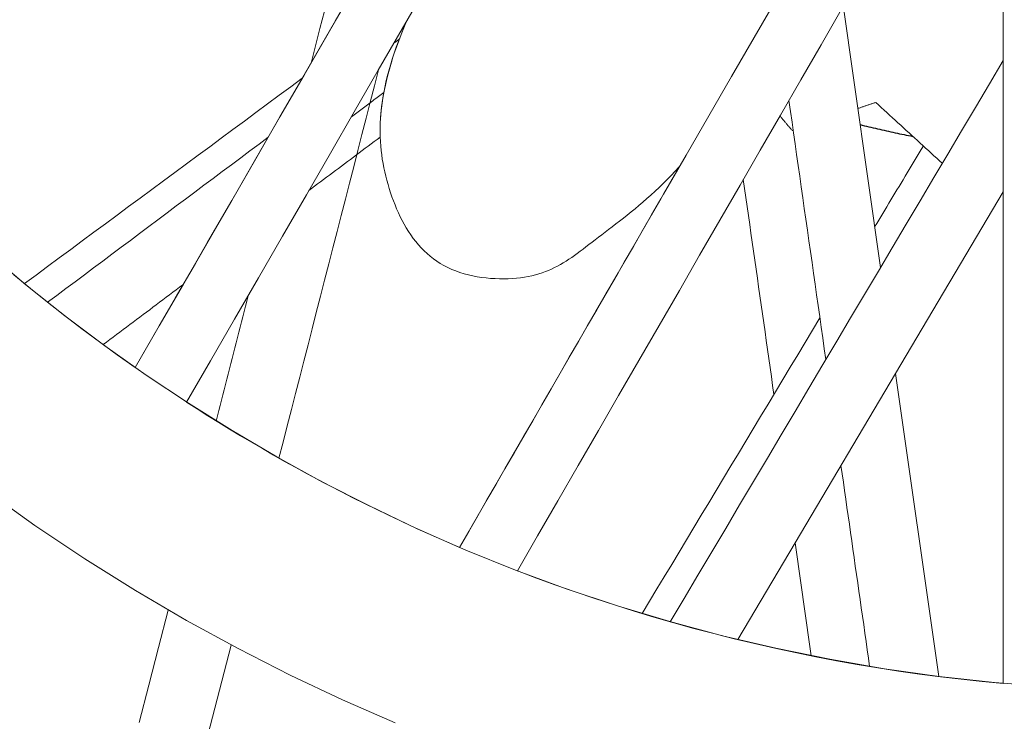
# Model space of a CAD drawing. Units: inches. Extents: x 38 to 500, y 123 to 370.
# Drawn here: x 63 to 64, y 159 to 160 of the extents above; entities that cross this region are included whole.
import ezdxf

# ---------------------------------------------------------------- set-up
doc = ezdxf.new("R2010")
doc.units = ezdxf.units.IN
doc.header["$MEASUREMENT"] = 0
doc.linetypes.add('CENTER', pattern=[0.95, 0.625, -0.125, 0.075, -0.125])
doc.layers.add('Unnamed [1]', color=7, linetype='Continuous', lineweight=0)

msp = doc.modelspace()

# ---------------------------------------------------------------- linework, layer by layer
at = {"layer": 'Unnamed [1]', "color": 1, "linetype": 'Continuous', "lineweight": 0, "true_color": 0xff0000}
for p, q in [((64.108381, 160.6482187), (64.1880372, 160.0898082)), ((64.3784316, 160.2070046), (64.2114667, 159.9255617)), ((64.055728, 159.6630427), (64.2114667, 159.9255617)), ((64.2114667, 159.9255617), (64.2784631, 159.4559001)), ((64.0557281, 159.6630422), (63.9667053, 159.5129818))]:
    msp.add_line(p, q, dxfattribs=at)
at = {"layer": 'Unnamed [1]', "color": 1, "linetype": 'Continuous', "lineweight": 0}
for points in [[(63.4122665, 160.30245), (63.4123367, 160.3083964), (63.4125361, 160.3144242), (63.4128665, 160.3205355), (63.4133298, 160.3267323), (63.4139278, 160.3330167), (63.4146624, 160.3393907), (63.4155353, 160.3458564), (63.4165485, 160.3524157), (63.4177036, 160.3590707), (63.4190027, 160.3658235), (63.4204474, 160.3726761), (63.4220396, 160.3796305), (63.4237813, 160.3866888), (63.4256741, 160.393853), (63.4277199, 160.4011252), (63.4299205, 160.4085073), (63.4322779, 160.4160015), (63.4347937, 160.4236097), (63.4374699, 160.431334), (63.4403083, 160.4391765), (63.4433106, 160.4471391), (63.4464788, 160.455224), (63.4498146, 160.4634331), (63.4533199, 160.4717686)], [(63.5111853, 160.0928656), (63.5055799, 160.0960975), (63.500175, 160.0995764), (63.4949669, 160.1032924), (63.489952, 160.1072358), (63.4851266, 160.1113967), (63.4804871, 160.1157651), (63.4760298, 160.1203314), (63.4717511, 160.1250855), (63.4676474, 160.1300177), (63.4637149, 160.135118), (63.45995, 160.1403767), (63.4563492, 160.1457839), (63.4529086, 160.1513298), (63.4496248, 160.1570044), (63.446494, 160.1627979), (63.4435126, 160.1687005), (63.4406769, 160.1747023), (63.4379833, 160.1807935), (63.4354282, 160.1869641), (63.4330079, 160.1932045), (63.4307187, 160.1995046), (63.428557, 160.2058546), (63.4265191, 160.2122448), (63.4246014, 160.2186652), (63.4228003, 160.2251059), (63.4211181, 160.2315684), (63.4195661, 160.2380707), (63.4181494, 160.2446194), (63.416873, 160.2512207), (63.4157418, 160.2578807), (63.4147607, 160.2646056), (63.4139346, 160.2714016), (63.4132684, 160.2782748), (63.4127672, 160.2852314), (63.4124358, 160.2922776), (63.4122791, 160.2994196), (63.4123021, 160.3066635), (63.4125097, 160.3140155), (63.4129068, 160.3214819), (63.4134983, 160.3290686), (63.4142893, 160.3367821), (63.4152845, 160.3446283), (63.416489, 160.3526135), (63.4179076, 160.3607438), (63.4195453, 160.3690255), (63.421407, 160.3774648), (63.4234976, 160.3860676), (63.4258222, 160.3948404), (63.4283855, 160.4037891), (63.4311925, 160.4129201), (63.4342532, 160.4222473), (63.4375793, 160.4317874), (63.4411616, 160.441525), (63.4449902, 160.4514429), (63.4490551, 160.461524), (63.4533462, 160.4717513)], [(63.8761483, 160.2459489), (63.869925, 160.2391887), (63.8636742, 160.2326116), (63.857404, 160.2262135), (63.8511225, 160.2199904), (63.8448379, 160.213938), (63.8385583, 160.2080524), (63.8322919, 160.2023294), (63.8260468, 160.1967649), (63.8198311, 160.1913549), (63.813653, 160.1860951), (63.8075206, 160.1809816), (63.8014421, 160.1760101), (63.7954257, 160.1711766), (63.7894809, 160.166476), (63.7836181, 160.1619025), (63.7778477, 160.1574504), (63.7721803, 160.1531138), (63.7666264, 160.1488871), (63.7611962, 160.1447643), (63.7559005, 160.1407398), (63.7507495, 160.1368078), (63.7457491, 160.1329639), (63.7408872, 160.1292093), (63.7361469, 160.1255465), (63.7315116, 160.1219782), (63.7269644, 160.118507), (63.7224887, 160.1151353), (63.7180678, 160.1118659), (63.7136848, 160.1087012), (63.709323, 160.1056438), (63.7049667, 160.1026968), (63.7006008, 160.0998635), (63.6962108, 160.0971476), (63.6917819, 160.0945525), (63.6872992, 160.0920817), (63.682748, 160.0897389), (63.6781137, 160.0875274), (63.6733813, 160.0854508), (63.6685363, 160.0835126), (63.6635637, 160.0817164), (63.658449, 160.0800656), (63.6531772, 160.0785638), (63.6477337, 160.0772144), (63.6421037, 160.0760211), (63.6362725, 160.0749873), (63.6302253, 160.0741166), (63.6239491, 160.0734125), (63.6174963, 160.0728823), (63.6109129, 160.0725332), (63.6042205, 160.0723707), (63.5974406, 160.0724005), (63.590595, 160.0726283), (63.5837052, 160.0730598), (63.5767929, 160.0737005), (63.5698796, 160.0745562), (63.562987, 160.0756326), (63.5561367, 160.0769352), (63.5493504, 160.0784698), (63.5426496, 160.080242), (63.5360559, 160.0822575), (63.529591, 160.084522), (63.5232766, 160.087041), (63.5171341, 160.0898204), (63.5111853, 160.0928656)], [(62.8049445, 160.1120707), (62.8632262, 160.0630408), (62.9234626, 160.0151532), (62.9856034, 159.9685057), (63.0495985, 159.9231965), (63.1153975, 159.8793236), (63.1829502, 159.8369849), (63.2522064, 159.7962783), (63.3231158, 159.7573021), (63.3956282, 159.720154), (63.4696932, 159.6849321), (63.5452608, 159.6517344), (63.6222805, 159.620659), (63.7006915, 159.5917951), (63.7803896, 159.5651978), (63.8612602, 159.5409135), (63.9431884, 159.5189885), (64.0260595, 159.4994692), (64.1097587, 159.482402), (64.1941712, 159.4678333), (64.2791823, 159.4558095), (64.3646771, 159.4463768), (64.450541, 159.4395818)], [(62.8444684, 160.0786715), (62.8702589, 160.0574061), (62.8964151, 160.0363638), (62.9229365, 160.0155523), (62.9498226, 159.9949793), (62.9770729, 159.9746527), (63.0046868, 159.9545801), (63.0326638, 159.9347693)], [(63.1123451, 159.8811147), (63.1287994, 159.8705267), (63.1453629, 159.8600337), (63.1620347, 159.8496371), (63.1788138, 159.8393383), (63.1956995, 159.8291386), (63.2126906, 159.8190394), (63.2297864, 159.809042), (63.2469859, 159.7991479), (63.2642881, 159.7893584), (63.2816922, 159.7796749), (63.2991972, 159.7700987), (63.3168022, 159.7606312), (63.3345063, 159.7512738), (63.3523085, 159.7420278), (63.370208, 159.7328947), (63.3882037, 159.7238757), (63.4062949, 159.7149723), (63.4244806, 159.7061858), (63.4427597, 159.6975176), (63.4611315, 159.688969), (63.4795951, 159.6805414), (63.4981493, 159.6722363), (63.5167935, 159.6640549), (63.5355266, 159.6559986)], [(63.4354611, 159.3840253), (63.354066, 159.4197151), (63.2729958, 159.4580667), (63.1923801, 159.4990892), (63.1123483, 159.5427921), (63.0330299, 159.5891847), (62.9545545, 159.6382762), (62.8770516, 159.6900761), (62.8006507, 159.7445937)], [(63.6252031, 159.619657), (63.6548884, 159.6084231), (63.684765, 159.5975117), (63.7148272, 159.5869257), (63.7450688, 159.5766682), (63.7754839, 159.566742), (63.8060667, 159.55715), (63.8368111, 159.5478951), (63.8677113, 159.5389803), (63.8987612, 159.5304084), (63.9299549, 159.5221825), (63.9612864, 159.5143053), (63.9927499, 159.5067799), (64.0243393, 159.4996091), (64.0560487, 159.4927959), (64.0878721, 159.4863431), (64.1198037, 159.4802537), (64.1518375, 159.4745306), (64.1839674, 159.4691768), (64.2161876, 159.4641951), (64.2484921, 159.4595884), (64.280875, 159.4553597), (64.3133303, 159.4515119), (64.345852, 159.4480479), (64.3784342, 159.4449706)]]:
    msp.add_lwpolyline(points, dxfattribs=at)
at = {"layer": 'Unnamed [1]', "color": 1, "linetype": 'CENTER', "lineweight": 30}
msp.add_lwpolyline([(64.1563743, 160.3114667), (64.1597683, 160.3106342), (64.1631641, 160.3098076), (64.1665618, 160.308987), (64.1699614, 160.3081723), (64.1733628, 160.3073636), (64.176766, 160.3065609), (64.1801711, 160.3057641), (64.1835779, 160.3049733), (64.1869866, 160.3041885), (64.1903971, 160.3034097), (64.1938094, 160.3026368), (64.1972235, 160.3018699), (64.2006393, 160.3011091), (64.2040569, 160.3003542), (64.2074763, 160.2996053), (64.2108975, 160.2988625), (64.2143204, 160.2981256), (64.217745, 160.2973948), (64.2211714, 160.29667), (64.2245996, 160.2959512), (64.2280294, 160.2952384), (64.231461, 160.2945317), (64.2348942, 160.293831), (64.2383292, 160.2931364)], dxfattribs=at)
at = {"layer": 'Unnamed [1]', "color": 1, "linetype": 'Continuous', "lineweight": 0}
for points in [[(63.374485, 160.5268256, 0), (63.3434068, 160.4729962, 0), (63.3123286, 160.4191668, 0), (63.2812504, 160.3653373, 0), (63.2501722, 160.3115079, 0), (63.219094, 160.2576785, 0), (63.1880158, 160.203849, 0), (63.1569376, 160.1500196, 0), (63.1258594, 160.0961902, 0), (63.0947812, 160.0423607, 0), (63.063703, 159.9885313, 0), (63.0326247, 159.9347019, 0)], [(63.0326364, 159.9346937, 0), (63.0700317, 159.9994648, 0), (63.1074271, 160.0642359, 0), (63.1448224, 160.129007, 0), (63.1822177, 160.1937781, 0), (63.219613, 160.2585491, 0), (63.2570084, 160.3233202, 0), (63.2944037, 160.3880913, 0), (63.331799, 160.4528624, 0), (63.3691943, 160.5176335, 0)], [(63.4837389, 160.5243935, 0), (63.4465955, 160.4600587, 0), (63.4094521, 160.395724, 0), (63.3723087, 160.3313893, 0), (63.3351653, 160.2670545, 0), (63.2980219, 160.2027198, 0), (63.2608785, 160.138385, 0), (63.2237351, 160.0740503, 0), (63.1865917, 160.0097156, 0), (63.1494483, 159.9453808, 0), (63.1123049, 159.8810461, 0)], [(63.5354958, 159.6559171, 0), (63.570618, 159.716751, 0), (63.6057402, 159.7775848, 0), (63.6408624, 159.8384187, 0), (63.6759846, 159.8992526, 0), (63.7111068, 159.9600865, 0), (63.746229, 160.0209204, 0), (63.7813512, 160.0817543, 0), (63.8164734, 160.1425881, 0), (63.8515956, 160.203422, 0), (63.8867178, 160.2642559, 0), (63.92184, 160.3250898, 0), (63.9569622, 160.3859237, 0), (63.9920844, 160.4467576, 0), (64.0272066, 160.5075914, 0)], [(63.3258973, 160.4871246, 0), (63.3190432, 160.4603974, 0), (63.3121891, 160.4336701, 0), (63.305335, 160.4069428, 0)], [(64.1273389, 160.4893885, 0), (64.0959526, 160.4350254, 0), (64.0645663, 160.3806624, 0), (64.03318, 160.3262993, 0), (64.0017937, 160.2719363, 0), (63.9704075, 160.2175732, 0), (63.9390212, 160.1632102, 0), (63.9076349, 160.1088471, 0), (63.8762486, 160.0544841, 0), (63.8448623, 160.000121, 0), (63.813476, 159.945758, 0), (63.7820897, 159.8913949, 0), (63.7507034, 159.8370319, 0), (63.7193172, 159.7826688, 0), (63.6879309, 159.7283058, 0), (63.6565446, 159.6739427, 0), (63.6251583, 159.6195797, 0)], [(64.3784342, 159.444876, 0), (64.378434, 159.5197013, 0), (64.3784337, 159.5945267, 0), (64.3784335, 159.6693521, 0), (64.3784332, 159.7441774, 0), (64.378433, 159.8190028, 0), (64.3784327, 159.8938282, 0), (64.3784324, 159.9686535, 0), (64.3784322, 160.0434789, 0), (64.3784319, 160.1183042, 0), (64.3784317, 160.1931296, 0), (64.3784314, 160.267955, 0), (64.3784312, 160.3427803, 0), (64.3784309, 160.4176057, 0), (64.3784307, 160.4924311, 0)], [(63.4338344, 160.4379545, 0), (63.4341811, 160.4382141, 0), (63.4345279, 160.4384737, 0), (63.4348747, 160.4387333, 0), (63.4352214, 160.4389929, 0), (63.4355682, 160.4392525, 0), (63.435915, 160.4395121, 0), (63.4362617, 160.4397717, 0), (63.4366085, 160.4400313, 0), (63.4369553, 160.4402909, 0), (63.437302, 160.4405505, 0), (63.4376488, 160.4408101, 0), (63.4379955, 160.4410697, 0), (63.4383423, 160.4413293, 0), (63.4386891, 160.4415889, 0), (63.4390358, 160.4418485, 0), (63.4393826, 160.4421081, 0), (63.4397294, 160.4423677, 0), (63.4400761, 160.4426274, 0), (63.4404229, 160.442887, 0), (63.4407697, 160.4431466, 0), (63.4411164, 160.4434062, 0), (63.4414632, 160.4436658, 0), (63.44181, 160.4439254, 0), (63.4421567, 160.444185, 0)], [(64.3784314, 160.4107444, 0), (64.3569172, 160.3744791, 0), (64.3354029, 160.3382138, 0), (64.3138887, 160.3019485, 0), (64.2923744, 160.2656832, 0), (64.2708602, 160.2294179, 0), (64.2493459, 160.1931526, 0), (64.2278317, 160.1568873, 0), (64.2063174, 160.120622, 0), (64.1848032, 160.0843567, 0), (64.1632889, 160.0480914, 0), (64.1417747, 160.0118261, 0), (64.1202604, 159.9755608, 0), (64.0987462, 159.9392955, 0), (64.0772319, 159.9030302, 0), (64.0557177, 159.8667649, 0), (64.0342034, 159.8304996, 0), (64.0126892, 159.7942343, 0), (63.9911749, 159.757969, 0), (63.9696607, 159.7217037, 0), (63.9481464, 159.6854384, 0), (63.9266322, 159.6491731, 0), (63.9051179, 159.6129078, 0), (63.8836037, 159.5766425, 0), (63.8620894, 159.5403772, 0)], [(63.2554898, 159.7942071, 0), (63.261927, 159.8193085, 0), (63.2683642, 159.8444099, 0), (63.2748013, 159.8695113, 0), (63.2812385, 159.8946127, 0), (63.2876757, 159.9197142, 0), (63.2941128, 159.9448156, 0), (63.30055, 159.969917, 0), (63.3069872, 159.9950184, 0), (63.3134243, 160.0201199, 0), (63.3198615, 160.0452213, 0), (63.3262987, 160.0703227, 0), (63.3327358, 160.0954241, 0), (63.339173, 160.1205255, 0), (63.3456102, 160.145627, 0), (63.3520473, 160.1707284, 0), (63.3584845, 160.1958298, 0), (63.3649217, 160.2209312, 0), (63.3713588, 160.2460326, 0), (63.377796, 160.2711341, 0), (63.3842332, 160.2962355, 0), (63.3906703, 160.3213369, 0), (63.3971075, 160.3464383, 0), (63.4035447, 160.3715398, 0), (63.4099818, 160.3966412, 0)], [(63.2916888, 160.3834161, 0), (63.2737388, 160.3701458, 0), (63.2557887, 160.3568755, 0), (63.2378387, 160.3436052, 0), (63.2198886, 160.3303349, 0), (63.2019386, 160.3170646, 0), (63.1839886, 160.3037943, 0), (63.1660385, 160.290524, 0), (63.1480885, 160.2772536, 0), (63.1301384, 160.2639833, 0), (63.1121884, 160.250713, 0), (63.0942383, 160.2374427, 0), (63.0762883, 160.2241724, 0), (63.0583382, 160.2109021, 0), (63.0403882, 160.1976318, 0), (63.0224382, 160.1843615, 0), (63.0044881, 160.1710911, 0), (62.9865381, 160.1578208, 0), (62.968588, 160.1445505, 0), (62.950638, 160.1312802, 0), (62.9326879, 160.1180099, 0), (62.9147379, 160.1047396, 0), (62.8967879, 160.0914693, 0), (62.8788378, 160.078199, 0), (62.8608878, 160.0649286, 0)], [(63.3677613, 160.3235127, 0), (63.3698545, 160.3250797, 0), (63.3719477, 160.3266468, 0), (63.3740409, 160.3282139, 0), (63.3761341, 160.3297809, 0), (63.3782273, 160.331348, 0), (63.3803205, 160.3329151, 0), (63.3824137, 160.3344822, 0), (63.3845069, 160.3360492, 0), (63.3866001, 160.3376163, 0), (63.3886933, 160.3391834, 0), (63.3907865, 160.3407504, 0), (63.3928797, 160.3423175, 0), (63.3949729, 160.3438846, 0), (63.3970661, 160.3454517, 0), (63.3991593, 160.3470187, 0), (63.4012525, 160.3485858, 0), (63.4033456, 160.3501529, 0), (63.4054388, 160.3517199, 0), (63.407532, 160.353287, 0), (63.4096252, 160.3548541, 0), (63.4117184, 160.3564212, 0), (63.4138116, 160.3579882, 0), (63.4159048, 160.3595553, 0), (63.417998, 160.3611224, 0)], [(64.0461253, 160.348721, 0), (64.048512, 160.331989, 0), (64.0508988, 160.3152571, 0), (64.0532856, 160.2985251, 0), (64.0556724, 160.2817931, 0), (64.0580592, 160.2650612, 0), (64.060446, 160.2483292, 0), (64.0628328, 160.2315973, 0), (64.0652195, 160.2148653, 0), (64.0676063, 160.1981333, 0), (64.0699931, 160.1814014, 0), (64.0723799, 160.1646694, 0), (64.0747667, 160.1479374, 0), (64.0771535, 160.1312055, 0), (64.0795403, 160.1144735, 0), (64.081927, 160.0977415, 0), (64.0843138, 160.0810096, 0), (64.0867006, 160.0642776, 0), (64.0890874, 160.0475457, 0), (64.0914742, 160.0308137, 0), (64.093861, 160.0140817, 0), (64.0962478, 159.9973498, 0), (64.0986345, 159.9806178, 0), (64.1010213, 159.9638858, 0), (64.1034081, 159.9471539, 0)], [(64.1528583, 160.3364342, 0), (64.1540184, 160.3368251, 0), (64.1551784, 160.337216, 0), (64.1563385, 160.337607, 0), (64.1574986, 160.3379979, 0), (64.1586587, 160.3383888, 0), (64.1598188, 160.3387797, 0), (64.1609788, 160.3391707, 0), (64.1621389, 160.3395616, 0), (64.163299, 160.3399525, 0), (64.1644591, 160.3403434, 0), (64.1656192, 160.3407344, 0), (64.1667792, 160.3411253, 0), (64.1679393, 160.3415162, 0), (64.1690994, 160.3419072, 0), (64.1702595, 160.3422981, 0), (64.1714196, 160.342689, 0), (64.1725796, 160.3430799, 0), (64.1737397, 160.3434709, 0), (64.1748998, 160.3438618, 0), (64.1760599, 160.3442527, 0), (64.17722, 160.3446437, 0), (64.17838, 160.3450346, 0), (64.1795401, 160.3454255, 0), (64.1807002, 160.3458164, 0)], [(64.1807002, 160.3458164, 0), (64.1850015, 160.3418844, 0), (64.1893027, 160.3379524, 0), (64.193604, 160.3340204, 0), (64.1979052, 160.3300885, 0), (64.2022065, 160.3261565, 0), (64.2065078, 160.3222245, 0), (64.210809, 160.3182925, 0), (64.2151103, 160.3143605, 0), (64.2194115, 160.3104285, 0), (64.2237128, 160.3064965, 0), (64.228014, 160.3025645, 0), (64.2323153, 160.2986325, 0), (64.2366166, 160.2947005, 0), (64.2409178, 160.2907685, 0), (64.2452191, 160.2868365, 0), (64.2495203, 160.2829045, 0), (64.2538216, 160.2789725, 0), (64.2581229, 160.2750405, 0), (64.2624241, 160.2711085, 0), (64.2667254, 160.2671765, 0), (64.2710266, 160.2632445, 0), (64.2753279, 160.2593125, 0), (64.2796291, 160.2553805, 0), (64.2839304, 160.2514485, 0)], [(64.0322698, 160.3247213, 0), (64.0330614, 160.3237829, 0), (64.0338529, 160.3228445, 0), (64.0346445, 160.3219061, 0), (64.035436, 160.3209677, 0), (64.0362276, 160.3200293, 0), (64.0370191, 160.3190909, 0), (64.0378107, 160.3181525, 0), (64.0386023, 160.3172141, 0), (64.0393938, 160.3162757, 0), (64.0401854, 160.3153373, 0), (64.0409769, 160.3143989, 0), (64.0417685, 160.3134605, 0), (64.04256, 160.3125221, 0), (64.0433516, 160.3115837, 0), (64.0441432, 160.3106453, 0), (64.0449347, 160.3097069, 0), (64.0457263, 160.3087685, 0), (64.0465178, 160.3078301, 0), (64.0473094, 160.3068917, 0), (64.048101, 160.3059532, 0), (64.0488925, 160.3050148, 0), (64.0496841, 160.3040764, 0), (64.0504756, 160.303138, 0), (64.0512672, 160.3021996, 0)], [(63.4122664, 160.3021495, 0), (63.4122664, 160.3021483, 0), (63.4122664, 160.3021472, 0), (63.4122664, 160.3021461, 0), (63.4122664, 160.3021449, 0), (63.4122664, 160.3021438, 0), (63.4122664, 160.3021427, 0), (63.4122664, 160.3021415, 0), (63.4122664, 160.3021404, 0), (63.4122664, 160.3021392, 0), (63.4122664, 160.3021381, 0), (63.4122664, 160.302137, 0), (63.4122664, 160.3021358, 0), (63.4122664, 160.3021347, 0), (63.4122664, 160.3021336, 0), (63.4122664, 160.3021324, 0), (63.4122664, 160.3021313, 0), (63.4122664, 160.3021302, 0), (63.4122664, 160.302129, 0), (63.4122664, 160.3021279, 0), (63.4122664, 160.3021268, 0), (63.4122664, 160.3021256, 0), (63.4122664, 160.3021245, 0), (63.4122664, 160.3021234, 0), (63.4122664, 160.3021222, 0)], [(64.0512672, 160.3021996, 0), (64.0513266, 160.3022197, 0), (64.051386, 160.3022397, 0), (64.0514454, 160.3022597, 0), (64.0515048, 160.3022797, 0), (64.0515642, 160.3022997, 0), (64.0516236, 160.3023198, 0), (64.051683, 160.3023398, 0), (64.0517425, 160.3023598, 0), (64.0518019, 160.3023798, 0), (64.0518613, 160.3023998, 0), (64.0519207, 160.3024198, 0), (64.0519801, 160.3024399, 0), (64.0520395, 160.3024599, 0), (64.0520989, 160.3024799, 0), (64.0521583, 160.3024999, 0), (64.0522177, 160.3025199, 0), (64.0522771, 160.30254, 0), (64.0523365, 160.30256, 0), (64.0523959, 160.30258, 0), (64.0524553, 160.3026, 0), (64.0525148, 160.30262, 0), (64.0525742, 160.3026401, 0), (64.0526336, 160.3026601, 0), (64.052693, 160.3026801, 0)], [(62.8968144, 160.0359145, 0), (62.9110694, 160.0465864, 0), (62.9253244, 160.0572584, 0), (62.9395794, 160.0679304, 0), (62.9538343, 160.0786024, 0), (62.9680893, 160.0892744, 0), (62.9823443, 160.0999464, 0), (62.9965993, 160.1106184, 0), (63.0108543, 160.1212904, 0), (63.0251092, 160.1319624, 0), (63.0393642, 160.1426344, 0), (63.0536192, 160.1533064, 0), (63.0678742, 160.1639784, 0), (63.0821292, 160.1746504, 0), (63.0963842, 160.1853223, 0), (63.1106391, 160.1959943, 0), (63.1248941, 160.2066663, 0), (63.1391491, 160.2173383, 0), (63.1534041, 160.2280103, 0), (63.1676591, 160.2386823, 0), (63.181914, 160.2493543, 0), (63.196169, 160.2600263, 0), (63.210424, 160.2706983, 0), (63.224679, 160.2813703, 0), (63.238934, 160.2920423, 0)], [(63.412434, 160.2920766, 0), (63.4078151, 160.2886186, 0), (63.4031962, 160.2851607, 0), (63.3985773, 160.2817028, 0), (63.3939584, 160.2782448, 0), (63.3893395, 160.2747869, 0), (63.3847206, 160.2713289, 0), (63.3801017, 160.267871, 0), (63.3754829, 160.2644131, 0), (63.370864, 160.2609551, 0), (63.3662451, 160.2574972, 0), (63.3616262, 160.2540393, 0), (63.3570073, 160.2505813, 0), (63.3523884, 160.2471234, 0), (63.3477695, 160.2436655, 0), (63.3431506, 160.2402075, 0), (63.3385317, 160.2367496, 0), (63.3339128, 160.2332917, 0), (63.3292939, 160.2298337, 0), (63.324675, 160.2263758, 0), (63.3200561, 160.2229179, 0), (63.3154372, 160.2194599, 0), (63.3108184, 160.216002, 0), (63.3061995, 160.2125441, 0), (63.3015806, 160.2090861, 0)], [(64.2545239, 160.2783307, 0), (64.2513791, 160.2731022, 0), (64.2482342, 160.2678736, 0), (64.2450893, 160.2626451, 0), (64.2419444, 160.2574166, 0), (64.2387996, 160.252188, 0), (64.2356547, 160.2469595, 0), (64.2325098, 160.241731, 0), (64.2293649, 160.2365024, 0), (64.2262201, 160.2312739, 0), (64.2230752, 160.2260454, 0), (64.2199303, 160.2208168, 0), (64.2167854, 160.2155883, 0), (64.2136405, 160.2103597, 0), (64.2104957, 160.2051312, 0), (64.2073508, 160.1999027, 0), (64.2042059, 160.1946741, 0), (64.201061, 160.1894456, 0), (64.1979162, 160.1842171, 0), (64.1947713, 160.1789885, 0), (64.1916264, 160.17376, 0), (64.1884815, 160.1685315, 0), (64.1853367, 160.1633029, 0), (64.1821918, 160.1580744, 0), (64.1790469, 160.1528459, 0)], [(63.8758289, 160.2454241, 0), (63.8616478, 160.2208615, 0), (63.8474667, 160.196299, 0), (63.8332856, 160.1717364, 0), (63.8191045, 160.1471738, 0), (63.8049234, 160.1226113, 0), (63.7907424, 160.0980487, 0), (63.7765613, 160.0734862, 0), (63.7623802, 160.0489236, 0), (63.7481991, 160.0243611, 0), (63.734018, 159.9997985, 0), (63.7198369, 159.9752359, 0), (63.7056558, 159.9506734, 0), (63.6914747, 159.9261108, 0), (63.6772936, 159.9015483, 0), (63.6631125, 159.8769857, 0), (63.6489314, 159.8524231, 0), (63.6347503, 159.8278606, 0), (63.6205692, 159.803298, 0), (63.6063881, 159.7787355, 0), (63.592207, 159.7541729, 0), (63.5780259, 159.7296103, 0), (63.5638448, 159.7050478, 0), (63.5496638, 159.6804852, 0), (63.5354827, 159.6559227, 0)], [(63.9754041, 160.2262195, 0), (63.977383, 160.212345, 0), (63.9793619, 160.1984705, 0), (63.9813408, 160.1845959, 0), (63.9833196, 160.1707214, 0), (63.9852985, 160.1568469, 0), (63.9872774, 160.1429723, 0), (63.9892563, 160.1290978, 0), (63.9912351, 160.1152233, 0), (63.993214, 160.1013488, 0), (63.9951929, 160.0874742, 0), (63.9971717, 160.0735997, 0), (63.9991506, 160.0597252, 0), (64.0011295, 160.0458506, 0), (64.0031084, 160.0319761, 0), (64.0050872, 160.0181016, 0), (64.0070661, 160.004227, 0), (64.009045, 159.9903525, 0), (64.0110239, 159.976478, 0), (64.0130027, 159.9626034, 0), (64.0149816, 159.9487289, 0), (64.0169605, 159.9348544, 0), (64.0189394, 159.9209798, 0), (64.0209182, 159.9071053, 0), (64.0228971, 159.8932308, 0)], [(63.106656, 160.0631558, 0), (63.1014952, 160.0592922, 0), (63.0963345, 160.0554287, 0), (63.0911738, 160.0515651, 0), (63.0860131, 160.0477015, 0), (63.0808523, 160.0438379, 0), (63.0756916, 160.0399744, 0), (63.0705309, 160.0361108, 0), (63.0653702, 160.0322472, 0), (63.0602095, 160.0283837, 0), (63.0550487, 160.0245201, 0), (63.049888, 160.0206565, 0), (63.0447273, 160.0167929, 0), (63.0395666, 160.0129294, 0), (63.0344059, 160.0090658, 0), (63.0292451, 160.0052022, 0), (63.0240844, 160.0013386, 0), (63.0189237, 159.9974751, 0), (63.013763, 159.9936115, 0), (63.0086022, 159.9897479, 0), (63.0034415, 159.9858843, 0), (62.9982808, 159.9820208, 0), (62.9931201, 159.9781572, 0), (62.9879594, 159.9742936, 0), (62.9827986, 159.97043, 0)], [(63.207997, 160.0460248, 0), (63.2059298, 160.0379348, 0), (63.2038626, 160.0298449, 0), (63.2017954, 160.021755, 0), (63.1997282, 160.0136651, 0), (63.1976609, 160.0055751, 0), (63.1955937, 159.9974852, 0), (63.1935265, 159.9893953, 0), (63.1914593, 159.9813054, 0), (63.1893921, 159.9732154, 0), (63.1873249, 159.9651255, 0), (63.1852576, 159.9570356, 0), (63.1831904, 159.9489457, 0), (63.1811232, 159.9408557, 0), (63.179056, 159.9327658, 0), (63.1769888, 159.9246759, 0), (63.1749216, 159.916586, 0), (63.1728544, 159.908496, 0), (63.1707871, 159.9004061, 0), (63.1687199, 159.8923162, 0), (63.1666527, 159.8842263, 0), (63.1645855, 159.8761363, 0), (63.1625183, 159.8680464, 0), (63.1604511, 159.8599565, 0), (63.1583839, 159.8518666, 0)], [(64.0941913, 160.0117685, 0), (64.0826993, 159.9926624, 0), (64.0712073, 159.9735563, 0), (64.0597152, 159.9544501, 0), (64.0482232, 159.935344, 0), (64.0367312, 159.9162378, 0), (64.0252392, 159.8971317, 0), (64.0137471, 159.8780256, 0), (64.0022551, 159.8589194, 0), (63.9907631, 159.8398133, 0), (63.9792711, 159.8207071, 0), (63.9677791, 159.801601, 0), (63.956287, 159.7824948, 0), (63.944795, 159.7633887, 0), (63.933303, 159.7442826, 0), (63.921811, 159.7251764, 0), (63.910319, 159.7060703, 0), (63.8988269, 159.6869641, 0), (63.8873349, 159.667858, 0), (63.8758429, 159.6487518, 0), (63.8643509, 159.6296457, 0), (63.8528588, 159.6105396, 0), (63.8413668, 159.5914334, 0), (63.8298748, 159.5723273, 0), (63.8183828, 159.5532211, 0)], [(64.1268376, 159.7829076, 0), (64.1286903, 159.7699191, 0), (64.1305431, 159.7569305, 0), (64.1323959, 159.743942, 0), (64.1342487, 159.7309534, 0), (64.1361015, 159.7179649, 0), (64.1379543, 159.7049763, 0), (64.1398071, 159.6919878, 0), (64.1416599, 159.6789992, 0), (64.1435127, 159.6660107, 0), (64.1453655, 159.6530221, 0), (64.1472183, 159.6400336, 0), (64.1490711, 159.627045, 0), (64.1509239, 159.6140565, 0), (64.1527767, 159.6010679, 0), (64.1546295, 159.5880794, 0), (64.1564823, 159.5750908, 0), (64.1583351, 159.5621023, 0), (64.1601878, 159.5491137, 0), (64.1620406, 159.5361252, 0), (64.1638934, 159.5231366, 0), (64.1657462, 159.5101481, 0), (64.167599, 159.4971595, 0), (64.1694518, 159.484171, 0), (64.1713046, 159.4711824, 0)], [(64.055728, 159.6630427, 0), (64.0567704, 159.6557343, 0), (64.0578127, 159.6484259, 0), (64.0588551, 159.6411175, 0), (64.0598975, 159.6338091, 0), (64.0609398, 159.6265007, 0), (64.0619822, 159.6191923, 0), (64.0630246, 159.6118839, 0), (64.064067, 159.6045755, 0), (64.0651093, 159.5972671, 0), (64.0661517, 159.5899587, 0), (64.0671941, 159.5826503, 0), (64.0682364, 159.5753419, 0), (64.0692788, 159.5680335, 0), (64.0703212, 159.5607251, 0), (64.0713636, 159.5534167, 0), (64.0724059, 159.5461083, 0), (64.0734483, 159.5387998, 0), (64.0744907, 159.5314914, 0), (64.075533, 159.524183, 0), (64.0765754, 159.5168746, 0), (64.0776178, 159.5095662, 0), (64.0786602, 159.5022578, 0), (64.0797025, 159.4949494, 0), (64.0807449, 159.487641, 0)], [(63.0834719, 159.558703, 0), (63.0686246, 159.500599, 0), (63.0537773, 159.442495, 0), (63.03893, 159.3843911, 0)], [(63.1382065, 159.3368663, 0), (63.1525265, 159.3927066, 0), (63.1668466, 159.4485469, 0), (63.1811666, 159.5043873, 0)]]:
    msp.add_polyline3d(points, dxfattribs=at)

doc.saveas('drawing.dxf')
